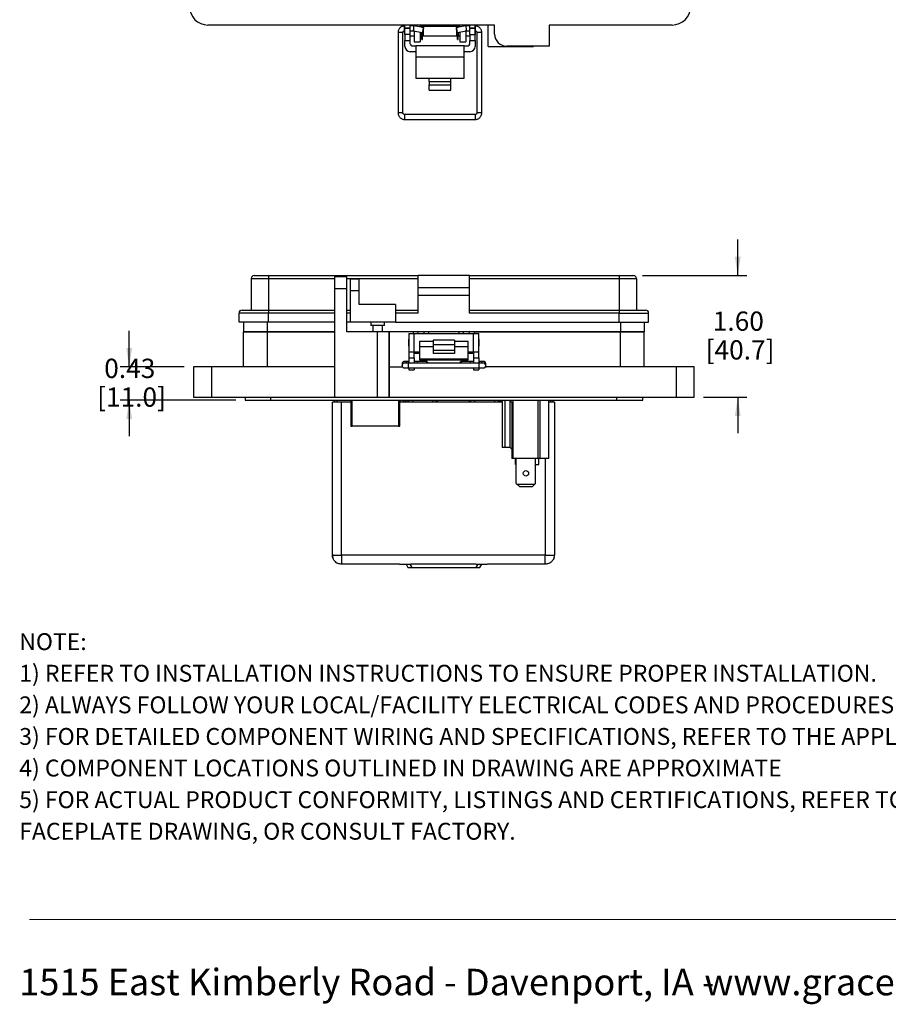
# Model space of a CAD drawing. Units: inches. Extents: x 0.4 to 8, y 0.3 to 10.7.
# Drawn here: x 0.5 to 4.2, y 0.3 to 4.6 of the extents above; entities that cross this region are included whole.
import ezdxf

# ---------------------------------------------------------------- set-up
doc = ezdxf.new("R2010")
doc.units = ezdxf.units.IN
doc.header["$MEASUREMENT"] = 0
doc.layers.add('BORDER', color=7, linetype='Continuous')
doc.styles.add('SLDTEXTSTYLE0', font='ARIAL.TTF', dxfattribs={"width": 0.948})
doc.styles.add('SLDTEXTSTYLE1', font='ARIALBD.TTF', dxfattribs={"width": 0.948})
doc.dimstyles.new('SLDDIMSTYLE1', dxfattribs={"dimtxt": 0.080892, "dimasz": 0.080892, "dimexe": 0, "dimexo": 0.0625, "dimgap": 0.020223, "dimtad": 0, "dimtih": 1, "dimtoh": 1, "dimlfac": 3, "dimrnd": 1e-09, "dimzin": 12, "dimdsep": 46, "dimtxsty": 'SLDTEXTSTYLE0', "dimsah": 1, "dimcen": 0.09, "dimadec": 0, "dimazin": 3, "dimtfac": 1, "dimtmove": 0, "dimatfit": 0, "dimfxl": 0, "dimfrac": 2, "dimtolj": 1, "dimtzin": 12, "dimarcsym": 0})
doc.dimstyles.new('SLDDIMSTYLE2', dxfattribs={"dimtxt": 0.080892, "dimasz": 0.080892, "dimexe": 0, "dimexo": 0.0625, "dimgap": 0.020223, "dimtad": 0, "dimtih": 1, "dimtoh": 1, "dimlfac": 3, "dimrnd": 1e-09, "dimzin": 12, "dimdsep": 46, "dimtxsty": 'SLDTEXTSTYLE0', "dimsah": 1, "dimcen": 0.09, "dimadec": 0, "dimazin": 3, "dimtfac": 1, "dimtmove": 0, "dimatfit": 0, "dimfxl": 0, "dimfrac": 2, "dimtolj": 1, "dimtzin": 12, "dimarcsym": 0})

# ---------------------------------------------------------------- blocks, each defined once
blk = doc.blocks.new('SW_NOTE_0')
at = {"layer": 'BORDER', "color": 0, "char_height": 0.114583, "attachment_point": 1, "style": 'SLDTEXTSTYLE0'}
for s, insert in [('1515 East Kimberly Road - Davenport, IA - ', (0, 0.1477)), ('www.graceport.com -', (2.9612, 0.1477)), ('1.800.280.9517', (4.4286, 0.1477))]:
    blk.add_mtext(s, dxfattribs=dict(at, insert=insert))
blk = doc.blocks.new('SW_NOTE_1')
at = {"layer": 'BORDER', "color": 0, "attachment_point": 1}
for s, insert, char_height, style in [('NOTE:', (0, 0.094), 0.07292, 'SLDTEXTSTYLE1'), ('1) REFER TO INSTALLATION INSTRUCTIONS TO ENSURE PROPER INSTALLATION. ', (0, -0.0426), 0.072917, 'SLDTEXTSTYLE0'), ('2) ALWAYS FOLLOW YOUR LOCAL/FACILITY ELECTRICAL CODES AND PROCEDURES.', (0, -0.1792), 0.072917, 'SLDTEXTSTYLE0'), ('3) FOR DETAILED COMPONENT WIRING AND SPECIFICATIONS, REFER TO THE APPLICABLE DATA SHEETS.', (0, -0.3158), 0.072917, 'SLDTEXTSTYLE0'), ('4) COMPONENT LOCATIONS OUTLINED IN DRAWING ARE APPROXIMATE', (0, -0.4524), 0.072917, 'SLDTEXTSTYLE0'), ('5) FOR ACTUAL PRODUCT CONFORMITY, LISTINGS AND CERTIFICATIONS, REFER TO FINISHED PRODUCT ', (0, -0.589), 0.072917, 'SLDTEXTSTYLE0'), ('FACEPLATE DRAWING, OR CONSULT FACTORY.', (0, -0.7256), 0.072917, 'SLDTEXTSTYLE0')]:
    blk.add_mtext(s, dxfattribs=dict(at, insert=insert, char_height=char_height, style=style))
blk = doc.blocks.new('_D_3')
at = {"layer": 'BORDER'}
for p, q in [((0.9409, 3.0541), (0.9409, 3.2096)), ((1.179, 3.0541), (0.9015, 3.0541)), ((1.402, 2.9097), (0.9015, 2.9097)), ((0.9409, 2.9097), (0.9409, 2.7542))]:
    blk.add_line(p, q, dxfattribs=at)
for points in [[(0.9409, 3.0541), (0.9534, 3.135), (0.9285, 3.135)], [(0.9409, 2.9097), (0.9285, 2.8288), (0.9534, 2.8288)]]:
    blk.add_solid(points, dxfattribs=at)
at = {"layer": 'BORDER', "char_height": 0.08333, "attachment_point": 1, "style": 'SLDTEXTSTYLE0'}
for s, insert in [('0.43', (0.8329, 3.0893)), ('[11.0]', (0.802, 2.9651))]:
    blk.add_mtext(s, dxfattribs=dict(at, insert=insert))
blk = doc.blocks.new('_D_4')
at = {"layer": 'BORDER'}
for p, q in [((3.5711, 3.4491), (3.5711, 3.6046)), ((3.16, 3.4491), (3.6105, 3.4491)), ((3.4225, 2.9229), (3.6105, 2.9229)), ((3.5711, 2.9229), (3.5711, 2.7673))]:
    blk.add_line(p, q, dxfattribs=at)
for points in [[(3.5711, 3.4491), (3.5836, 3.53), (3.5587, 3.53)], [(3.5711, 2.9229), (3.5587, 2.842), (3.5836, 2.842)]]:
    blk.add_solid(points, dxfattribs=at)
at = {"layer": 'BORDER', "char_height": 0.08333, "attachment_point": 1, "style": 'SLDTEXTSTYLE0'}
for s, insert in [('1.60', (3.4631, 3.2934)), ('[40.7]', (3.4322, 3.1692))]:
    blk.add_mtext(s, dxfattribs=dict(at, insert=insert))

msp = doc.modelspace()

# ---------------------------------------------------------------- linework, layer by layer
at = {"color": 7, "linetype": 'Continuous', "lineweight": 25}
for p, q in [((2.5204, 4.5319), (1.2806, 4.5319)), ((2.1326, 4.5279), (2.1313, 4.5279)), ((2.1326, 4.5201), (2.1326, 4.5319)), ((2.1326, 4.5201), (2.1559, 4.5201)), ((2.1326, 4.5201), (2.1326, 4.5174)), ((2.1326, 4.4912), (2.1326, 4.5174)), ((2.1559, 4.5174), (2.1326, 4.5174)), ((2.1559, 4.5201), (2.1559, 4.5319)), ((2.1703, 4.5279), (2.1559, 4.5279)), ((2.1559, 4.5174), (2.1559, 4.5201)), ((2.1559, 4.4912), (2.1559, 4.5174)), ((2.2129, 4.5204), (2.1703, 4.5279)), ((2.1727, 4.5275), (2.1727, 4.5319)), ((2.199, 4.5319), (2.199, 4.5229)), ((2.2042, 4.5256), (2.199, 4.5256)), ((2.2042, 4.5256), (2.2042, 4.5219)), ((2.2061, 4.5302), (2.2061, 4.5319)), ((2.2061, 4.5302), (2.209, 4.5302)), ((2.2061, 4.523), (2.2061, 4.5302)), ((2.2061, 4.523), (2.209, 4.523)), ((2.2061, 4.5216), (2.2061, 4.523)), ((2.209, 4.5302), (2.209, 4.5319)), ((2.209, 4.523), (2.209, 4.5302)), ((2.209, 4.5211), (2.209, 4.523)), ((2.3576, 4.5256), (2.2109, 4.5256)), ((2.2109, 4.5256), (2.2109, 4.5208)), ((2.3973, 4.5279), (2.3548, 4.5204)), ((2.3576, 4.5209), (2.3576, 4.5256)), ((2.3595, 4.5302), (2.3595, 4.5319)), ((2.3595, 4.5302), (2.3624, 4.5302)), ((2.3595, 4.523), (2.3595, 4.5302)), ((2.3595, 4.523), (2.3624, 4.523)), ((2.3595, 4.5213), (2.3595, 4.523)), ((2.3624, 4.5302), (2.3624, 4.5319)), ((2.3624, 4.523), (2.3624, 4.5302)), ((2.3624, 4.5218), (2.3624, 4.523)), ((2.3695, 4.5256), (2.3643, 4.5256)), ((2.3643, 4.5221), (2.3643, 4.5256)), ((2.3695, 4.523), (2.3695, 4.5319)), ((2.3958, 4.5319), (2.3958, 4.5276)), ((2.4126, 4.5279), (2.3973, 4.5279)), ((2.4126, 4.5201), (2.4126, 4.5319)), ((2.4126, 4.5201), (2.4359, 4.5201)), ((2.4126, 4.5201), (2.4126, 4.5174)), ((2.4126, 4.4912), (2.4126, 4.5174)), ((2.4359, 4.5174), (2.4126, 4.5174)), ((2.4359, 4.5201), (2.4359, 4.5319)), ((2.4364, 4.5279), (2.4359, 4.5279)), ((2.4359, 4.5174), (2.4359, 4.5201)), ((2.4359, 4.4912), (2.4359, 4.5174)), ((2.4925, 4.4384), (2.4925, 4.5319)), ((2.5204, 4.4925), (2.5204, 4.5319)), ((2.7566, 4.5319), (2.7566, 4.4401)), ((3.2879, 4.5319), (2.7566, 4.5319)), ((2.1029, 4.4995), (2.1029, 4.1519)), ((2.1242, 4.1519), (2.1242, 4.4995)), ((2.1309, 4.5066), (2.1309, 4.4923)), ((2.1309, 4.4923), (2.1326, 4.4906)), ((2.1313, 4.5066), (2.1326, 4.5066)), ((2.1559, 4.4912), (2.1326, 4.4912)), ((2.1326, 4.4912), (2.1326, 4.465)), ((2.1559, 4.5066), (2.1684, 4.5066)), ((2.1559, 4.465), (2.1559, 4.4912)), ((2.1559, 4.4856), (2.1727, 4.4856)), ((2.1684, 4.5066), (2.2092, 4.4995)), ((2.1727, 4.5056), (2.1727, 4.5059)), ((2.1727, 4.5056), (2.1727, 4.4597)), ((2.199, 4.5013), (2.199, 4.4597)), ((2.199, 4.4856), (2.2042, 4.4856)), ((2.2061, 4.484), (2.199, 4.484)), ((2.2042, 4.5003), (2.2042, 4.4856)), ((2.2042, 4.4923), (2.2061, 4.4923)), ((2.2061, 4.4932), (2.209, 4.4932)), ((2.2061, 4.4882), (2.2061, 4.4932)), ((2.2061, 4.4882), (2.209, 4.4882)), ((2.2061, 4.4811), (2.2061, 4.4882)), ((2.2061, 4.4811), (2.209, 4.4811)), ((2.2061, 4.469), (2.2061, 4.4811)), ((2.209, 4.4882), (2.209, 4.4932)), ((2.209, 4.4923), (2.2109, 4.4923)), ((2.209, 4.4811), (2.209, 4.4882)), ((2.3595, 4.484), (2.209, 4.484)), ((2.209, 4.469), (2.209, 4.4811)), ((2.2109, 4.509), (2.2109, 4.5056)), ((2.2109, 4.5056), (2.2109, 4.4856)), ((2.2109, 4.4856), (2.3576, 4.4856)), ((2.3576, 4.4856), (2.3576, 4.5042)), ((2.3576, 4.4923), (2.3595, 4.4923)), ((2.3585, 4.4995), (2.3992, 4.5066)), ((2.3595, 4.4932), (2.3624, 4.4932)), ((2.3595, 4.4882), (2.3595, 4.4932)), ((2.3595, 4.4882), (2.3624, 4.4882)), ((2.3595, 4.4811), (2.3595, 4.4882)), ((2.3595, 4.4811), (2.3624, 4.4811)), ((2.3595, 4.469), (2.3595, 4.4811)), ((2.3624, 4.4882), (2.3624, 4.4932)), ((2.3624, 4.4923), (2.3643, 4.4923)), ((2.3624, 4.4811), (2.3624, 4.4882)), ((2.3695, 4.484), (2.3624, 4.484)), ((2.3624, 4.469), (2.3624, 4.4811)), ((2.3643, 4.4856), (2.3643, 4.5005)), ((2.3643, 4.4856), (2.3695, 4.4856)), ((2.3695, 4.5014), (2.3695, 4.4597)), ((2.3958, 4.506), (2.3958, 4.5056)), ((2.3958, 4.5056), (2.3958, 4.4597)), ((2.3958, 4.4856), (2.4126, 4.4856)), ((2.3992, 4.5066), (2.4126, 4.5066)), ((2.4126, 4.4912), (2.4359, 4.4912)), ((2.4126, 4.4912), (2.4126, 4.465)), ((2.4359, 4.5066), (2.4364, 4.5066)), ((2.4359, 4.4906), (2.4376, 4.4923)), ((2.4359, 4.465), (2.4359, 4.4912)), ((2.4376, 4.4923), (2.4376, 4.5056)), ((2.4435, 4.4995), (2.4435, 4.1519)), ((2.4648, 4.1519), (2.4648, 4.4995)), ((2.1326, 4.465), (2.1559, 4.465)), ((2.1326, 4.4396), (2.1326, 4.465)), ((2.1559, 4.4491), (2.1559, 4.465)), ((2.1626, 4.4425), (2.1792, 4.4425)), ((2.1727, 4.4597), (2.199, 4.4597)), ((2.1792, 4.4425), (2.1792, 4.3933)), ((2.3892, 4.4425), (2.1792, 4.4425)), ((2.2061, 4.469), (2.209, 4.469)), ((2.3595, 4.469), (2.3624, 4.469)), ((2.3695, 4.4597), (2.3958, 4.4597)), ((2.3892, 4.3933), (2.3892, 4.4425)), ((2.3892, 4.4425), (2.4059, 4.4425)), ((2.4126, 4.465), (2.4359, 4.465)), ((2.4126, 4.4491), (2.4126, 4.465)), ((2.4359, 4.465), (2.4359, 4.4396)), ((2.4925, 4.4384), (2.6877, 4.4384)), ((2.7566, 4.4401), (2.5729, 4.4401)), ((2.6877, 4.4384), (2.6877, 4.4401)), ((2.1792, 4.4162), (2.1559, 4.4162)), ((2.3892, 4.3933), (2.1792, 4.3933)), ((2.1792, 4.3933), (2.1792, 4.3015)), ((2.4126, 4.4162), (2.3892, 4.4162)), ((2.3892, 4.3015), (2.3892, 4.3933)), ((2.1792, 4.3015), (2.2376, 4.3015)), ((2.2376, 4.3015), (2.3309, 4.3015)), ((2.2376, 4.2883), (2.2376, 4.3015)), ((2.3309, 4.3015), (2.3892, 4.3015)), ((2.3309, 4.2883), (2.3309, 4.3015)), ((2.2376, 4.2883), (2.2376, 4.2734)), ((2.2376, 4.2883), (2.3309, 4.2883)), ((2.2376, 4.2507), (2.2376, 4.2734)), ((2.2376, 4.2734), (2.3309, 4.2734)), ((2.3309, 4.2734), (2.3309, 4.2883)), ((2.3309, 4.2507), (2.3309, 4.2734)), ((2.2376, 4.2507), (2.3309, 4.2507)), ((2.4364, 4.1448), (2.1313, 4.1448)), ((2.1313, 4.1236), (2.4364, 4.1236)), ((1.5433, 3.4491), (1.5433, 3.4361)), ((1.5433, 3.4491), (2.1901, 3.4491)), ((2.4113, 3.4491), (2.1901, 3.4491)), ((2.1901, 3.397), (2.1901, 3.4491)), ((2.4113, 3.397), (2.4113, 3.4491)), ((2.4113, 3.4491), (3.0582, 3.4491)), ((3.0582, 3.4491), (3.0582, 3.4361)), ((1.4678, 3.4361), (1.5433, 3.4361)), ((1.4678, 3.4361), (1.4678, 3.2994)), ((1.5433, 3.4361), (1.5433, 3.2994)), ((1.8809, 3.4438), (1.8284, 3.4438)), ((1.8284, 3.4438), (1.8284, 3.3913)), ((1.8809, 3.3913), (1.8809, 3.4438)), ((1.8973, 3.4348), (1.935, 3.4348)), ((1.8973, 3.3827), (1.8973, 3.4348)), ((1.935, 3.3827), (1.935, 3.4348)), ((2.4113, 3.4361), (3.0582, 3.4361)), ((3.0582, 3.4361), (3.1337, 3.4361)), ((3.0582, 3.4361), (3.0582, 3.2994)), ((3.1337, 3.4361), (3.1337, 3.2994)), ((1.8284, 3.3913), (1.8284, 2.9229)), ((1.8809, 3.3913), (1.8284, 3.3913)), ((1.8809, 3.2049), (1.8809, 3.3913)), ((1.935, 3.3827), (1.8973, 3.3827)), ((1.8973, 3.2473), (1.8973, 3.3827)), ((1.935, 3.3241), (1.935, 3.3827)), ((2.1901, 3.397), (2.4113, 3.397)), ((2.1901, 3.3645), (2.1901, 3.397)), ((2.1901, 3.3645), (2.4113, 3.3645)), ((2.1901, 3.2864), (2.1901, 3.3645)), ((2.4113, 3.3645), (2.4113, 3.397)), ((2.4113, 3.2864), (2.4113, 3.3645)), ((2.0925, 3.3241), (1.935, 3.3241)), ((2.0925, 3.3241), (2.0925, 3.2473)), ((1.5433, 3.2864), (1.4157, 3.2864)), ((1.4157, 3.2473), (1.4157, 3.2864)), ((1.5433, 3.2994), (1.5433, 3.2864)), ((1.5433, 3.2994), (1.8284, 3.2994)), ((1.5433, 3.2473), (1.5433, 3.2864)), ((1.8809, 3.2994), (1.8973, 3.2994)), ((2.0925, 3.2994), (2.1901, 3.2994)), ((2.1901, 3.2864), (2.0925, 3.2864)), ((2.4113, 3.2994), (3.0582, 3.2994)), ((3.0582, 3.2864), (2.4113, 3.2864)), ((3.0582, 3.2994), (3.0582, 3.2864)), ((3.0582, 3.2864), (3.1857, 3.2864)), ((3.0582, 3.2473), (3.0582, 3.2864)), ((3.1857, 3.2473), (3.1857, 3.2864)), ((1.5433, 3.2473), (1.4157, 3.2473)), ((1.4348, 3.2473), (1.4348, 3.2049)), ((1.8284, 3.2473), (1.5433, 3.2473)), ((1.8973, 3.2473), (1.8809, 3.2473)), ((2.0925, 3.2473), (1.8973, 3.2473)), ((1.9851, 3.2473), (1.9851, 3.233)), ((2.0437, 3.233), (2.0437, 3.2473)), ((2.0925, 3.2473), (3.0582, 3.2473)), ((3.0582, 3.2473), (3.1857, 3.2473)), ((3.1667, 3.2473), (3.1667, 3.2049)), ((1.4348, 3.0541), (1.4348, 3.2049)), ((1.5372, 3.2049), (1.4348, 3.2049)), ((1.4348, 3.2049), (1.5372, 3.2049)), ((1.5372, 3.2049), (1.5372, 3.0541)), ((1.8284, 3.2049), (1.5372, 3.2049)), ((1.5372, 3.2049), (1.8284, 3.2049)), ((2.0121, 3.2049), (1.8809, 3.2049)), ((2.0144, 3.233), (1.9851, 3.233)), ((1.9935, 3.233), (1.9935, 3.2049)), ((2.0121, 3.2049), (2.0121, 2.9229)), ((2.0646, 3.2049), (2.0121, 3.2049)), ((2.0437, 3.233), (2.0144, 3.233)), ((2.0353, 3.2049), (2.0353, 3.233)), ((2.0646, 3.2049), (2.0646, 2.9229)), ((2.0646, 3.0541), (2.0646, 3.2049)), ((2.1695, 3.2049), (2.0646, 3.2049)), ((2.1491, 3.1984), (2.1491, 3.1196)), ((2.1491, 3.1984), (2.1724, 3.1984)), ((2.1892, 3.2049), (2.1695, 3.2049)), ((2.1724, 3.1196), (2.1724, 3.1984)), ((2.1724, 3.1984), (2.4291, 3.1984)), ((2.1892, 3.1984), (2.1892, 3.2049)), ((2.2155, 3.2049), (2.1892, 3.2049)), ((2.2155, 3.1984), (2.2155, 3.2049)), ((2.2351, 3.2049), (2.2155, 3.2049)), ((2.3663, 3.2049), (2.2351, 3.2049)), ((2.386, 3.2049), (2.3663, 3.2049)), ((2.386, 3.1984), (2.386, 3.2049)), ((2.4123, 3.2049), (2.386, 3.2049)), ((2.4123, 3.1984), (2.4123, 3.2049)), ((2.4319, 3.2049), (2.4123, 3.2049)), ((2.4291, 3.1196), (2.4291, 3.1984)), ((2.4291, 3.1984), (2.4524, 3.1984)), ((3.0644, 3.2049), (2.4319, 3.2049)), ((2.4319, 3.2049), (3.0643, 3.2049)), ((2.4524, 3.1196), (2.4524, 3.1984)), ((3.0643, 3.2049), (3.1667, 3.2049)), ((3.0644, 3.0541), (3.0644, 3.2049)), ((3.1667, 3.2049), (3.0644, 3.2049)), ((3.1667, 3.0541), (3.1667, 3.2049)), ((2.1491, 3.1741), (2.1473, 3.1723)), ((2.1473, 3.1723), (2.1473, 3.1457)), ((2.2541, 3.164), (2.1957, 3.164)), ((2.1957, 3.164), (2.1957, 3.1413)), ((2.3474, 3.1689), (2.2541, 3.1689)), ((2.2541, 3.1689), (2.2541, 3.1509)), ((2.2541, 3.1509), (2.3474, 3.1509)), ((2.2541, 3.1509), (2.2541, 3.1252)), ((2.3474, 3.1689), (2.3474, 3.1509)), ((2.4057, 3.164), (2.3474, 3.164)), ((2.3474, 3.1509), (2.3474, 3.1252)), ((2.4057, 3.1413), (2.4057, 3.164)), ((2.4541, 3.1723), (2.4524, 3.1741)), ((2.4541, 3.1457), (2.4541, 3.1723)), ((2.1473, 3.1457), (2.1491, 3.1439)), ((2.1491, 3.1196), (2.1724, 3.1196)), ((2.1491, 3.1196), (2.1491, 3.0934)), ((2.1724, 3.1196), (2.1957, 3.1196)), ((2.1724, 3.0934), (2.1724, 3.1196)), ((2.1724, 3.1131), (2.1892, 3.1131)), ((2.1892, 3.1131), (2.1892, 3.1196)), ((2.1892, 3.1131), (2.1957, 3.1131)), ((2.2541, 3.1413), (2.1957, 3.1413)), ((2.1957, 3.1413), (2.1957, 3.0883)), ((2.3474, 3.1252), (2.2541, 3.1252)), ((2.2541, 3.1252), (2.2541, 3.1121)), ((2.3474, 3.1121), (2.2541, 3.1121)), ((2.4057, 3.1413), (2.3474, 3.1413)), ((2.3474, 3.1252), (2.3474, 3.1121)), ((2.4057, 3.0883), (2.4057, 3.1413)), ((2.4057, 3.1196), (2.4291, 3.1196)), ((2.4057, 3.1131), (2.4123, 3.1131)), ((2.4123, 3.1131), (2.4123, 3.1196)), ((2.4123, 3.1131), (2.4291, 3.1131)), ((2.4291, 3.1196), (2.4524, 3.1196)), ((2.4291, 3.1196), (2.4291, 3.0934)), ((2.4524, 3.1439), (2.4541, 3.1457)), ((2.4524, 3.0934), (2.4524, 3.1196)), ((2.1203, 3.0681), (2.1202, 3.0668)), ((2.1202, 3.0668), (2.1202, 3.0602)), ((2.1491, 3.0778), (2.1486, 3.0778)), ((2.4537, 3.0705), (2.1486, 3.0705)), ((2.1491, 3.0934), (2.1724, 3.0934)), ((2.1491, 3.0934), (2.1491, 3.0705)), ((2.1724, 3.0934), (2.1724, 3.0705)), ((2.1867, 3.0778), (2.1724, 3.0778)), ((2.2284, 3.0776), (2.1867, 3.0778)), ((2.1957, 3.0883), (2.4057, 3.0883)), ((2.1957, 3.0883), (2.1957, 3.0839)), ((2.1957, 3.0839), (2.4057, 3.0839)), ((2.4156, 3.0778), (2.3739, 3.0776)), ((2.4057, 3.0839), (2.4057, 3.0883)), ((2.4291, 3.0778), (2.4156, 3.0778)), ((2.4291, 3.0934), (2.4524, 3.0934)), ((2.4291, 3.0934), (2.4291, 3.0705)), ((2.4524, 3.0934), (2.4524, 3.0705)), ((2.4537, 3.0778), (2.4524, 3.0778)), ((2.4821, 3.0602), (2.4821, 3.0668)), ((1.2183, 3.0541), (1.2183, 2.9229)), ((1.2971, 3.0541), (1.2183, 3.0541)), ((1.2971, 3.0541), (1.2971, 2.9229)), ((1.8284, 3.0541), (1.2971, 3.0541)), ((2.0646, 2.9229), (2.0646, 3.0541)), ((2.0646, 3.0541), (2.1224, 3.0541)), ((2.1202, 3.0602), (2.1203, 3.0609)), ((2.1486, 3.0492), (2.4537, 3.0492)), ((2.1491, 3.0492), (2.1491, 3.0409)), ((2.1491, 3.0409), (2.1724, 3.0409)), ((2.1724, 3.0492), (2.1724, 3.0409)), ((2.4291, 3.0492), (2.4291, 3.0409)), ((2.4291, 3.0409), (2.4524, 3.0409)), ((2.4524, 3.0492), (2.4524, 3.0409)), ((2.4802, 3.0541), (2.4844, 3.0541)), ((3.3044, 3.0541), (2.4844, 3.0541)), ((3.3044, 3.0541), (3.3044, 2.9229)), ((3.3831, 3.0541), (3.3044, 3.0541)), ((3.3831, 2.9229), (3.3831, 3.0541)), ((1.2183, 2.9229), (1.2971, 2.9229)), ((1.2971, 2.9229), (1.8284, 2.9229)), ((1.4414, 2.9229), (1.4414, 2.9097)), ((1.4414, 2.9097), (1.5529, 2.9097)), ((1.5529, 2.9097), (1.5529, 2.9229)), ((1.5529, 2.9097), (3.0486, 2.9097)), ((1.8191, 2.2407), (1.8191, 2.9009)), ((1.8273, 2.9097), (1.8273, 2.9009)), ((1.8284, 2.9229), (2.0121, 2.9229)), ((1.8404, 2.9009), (1.8404, 2.9097)), ((1.8589, 2.2407), (1.8589, 2.9009)), ((1.8983, 2.9009), (1.8589, 2.9009)), ((1.8983, 2.9097), (1.8983, 2.7977)), ((2.0121, 2.9229), (2.0646, 2.9229)), ((2.0646, 2.9229), (3.3044, 2.9229)), ((2.101, 2.9097), (2.1044, 2.9095)), ((2.1044, 2.9095), (2.1044, 2.7977)), ((2.1109, 2.7977), (2.1109, 2.9097)), ((2.5525, 2.9009), (2.1109, 2.9009)), ((2.1141, 2.9009), (2.1141, 2.9097)), ((2.1263, 2.9009), (2.1263, 2.9097)), ((2.1271, 2.9097), (2.1271, 2.9009)), ((2.1341, 2.9097), (2.1341, 2.9009)), ((2.1407, 2.9097), (2.1407, 2.9009)), ((2.148, 2.9097), (2.148, 2.9009)), ((2.268, 2.9009), (2.268, 2.9097)), ((2.2717, 2.9097), (2.2717, 2.9009)), ((2.4101, 2.9009), (2.4101, 2.9097)), ((2.4163, 2.9097), (2.4163, 2.9009)), ((2.5364, 2.9009), (2.5364, 2.9097)), ((2.5411, 2.9009), (2.5411, 2.9097)), ((2.5477, 2.9009), (2.5477, 2.9097)), ((2.5525, 2.9097), (2.5525, 2.7049)), ((2.5872, 2.9085), (2.5643, 2.9085)), ((2.5643, 2.9085), (2.5643, 2.7049)), ((2.5872, 2.9085), (2.5895, 2.9062)), ((2.5872, 2.7049), (2.5872, 2.9085)), ((2.5895, 2.9062), (2.5895, 2.9097)), ((2.5895, 2.9062), (2.5939, 2.9018)), ((2.5939, 2.9018), (2.5939, 2.6584)), ((2.5991, 2.9097), (2.5991, 2.6584)), ((2.7073, 2.9097), (2.7073, 2.6584)), ((2.7159, 2.9097), (2.7159, 2.6584)), ((2.7551, 2.6584), (2.7551, 2.9097)), ((2.7637, 2.9009), (2.7637, 2.9097)), ((2.7735, 2.9009), (2.7735, 2.9097)), ((2.7786, 2.9009), (2.7786, 2.2407)), ((3.0486, 2.9097), (3.0486, 2.9229)), ((3.0486, 2.9097), (3.1601, 2.9097)), ((3.1601, 2.9097), (3.1601, 2.9229)), ((3.3044, 2.9229), (3.3831, 2.9229)), ((1.8983, 2.7977), (1.9049, 2.7977)), ((2.1044, 2.7977), (1.9049, 2.7977)), ((2.1044, 2.7977), (2.1109, 2.7977)), ((2.5643, 2.7049), (2.5525, 2.7049)), ((2.5872, 2.7049), (2.5643, 2.7049)), ((2.5872, 2.7049), (2.5939, 2.6982)), ((2.5991, 2.6584), (2.5939, 2.6584)), ((2.7073, 2.6584), (2.5991, 2.6584)), ((2.6109, 2.6319), (2.6109, 2.6584)), ((2.6139, 2.5498), (2.6139, 2.6584)), ((2.6972, 2.5498), (2.6972, 2.6584)), ((2.7159, 2.6584), (2.7073, 2.6584)), ((2.7119, 2.6319), (2.7119, 2.6584)), ((2.7551, 2.6584), (2.7159, 2.6584)), ((2.6109, 2.6319), (2.6139, 2.6319)), ((2.6972, 2.6319), (2.7119, 2.6319)), ((2.6139, 2.5498), (2.6188, 2.5449)), ((2.6923, 2.5449), (2.6188, 2.5449)), ((2.6188, 2.5449), (2.6286, 2.5351)), ((2.6824, 2.5351), (2.6286, 2.5351)), ((2.6824, 2.5351), (2.6923, 2.5449)), ((2.6923, 2.5449), (2.6972, 2.5498)), ((2.7388, 2.2407), (1.8589, 2.2407)), ((2.1085, 2.2009), (1.8589, 2.2009)), ((2.1096, 2.2009), (2.1575, 2.2009)), ((2.1378, 2.2009), (2.1457, 2.1862)), ((2.1457, 2.1862), (2.1633, 2.1862)), ((2.4392, 2.2009), (2.1585, 2.2009)), ((2.1633, 2.1862), (2.4392, 2.1862)), ((2.4392, 2.1862), (2.4567, 2.1862)), ((2.4402, 2.2009), (2.4881, 2.2009)), ((2.4567, 2.1862), (2.4647, 2.2009)), ((2.7388, 2.2009), (2.4892, 2.2009))]:
    msp.add_line(p, q, dxfattribs=at)
at = {"color": 8, "linetype": 'Continuous', "lineweight": 25}
for p, q in [((2.1313, 4.5066), (2.1313, 4.5279)), ((2.4364, 4.5279), (2.4364, 4.5066)), ((2.1741, 4.5056), (2.1727, 4.5056)), ((2.3958, 4.5056), (2.3935, 4.5056)), ((2.1313, 4.1448), (2.1313, 4.1236)), ((2.4364, 4.1448), (2.4364, 4.1236)), ((1.5433, 3.4361), (1.8284, 3.4361)), ((1.8809, 3.4361), (2.1901, 3.4361)), ((1.8284, 3.2864), (1.5433, 3.2864)), ((1.8973, 3.2864), (1.8809, 3.2864)), ((1.5372, 3.2473), (1.5372, 3.2049)), ((3.0643, 3.2473), (3.0643, 3.2049)), ((2.1695, 3.1984), (2.1695, 3.2049)), ((2.2155, 3.1984), (2.2155, 3.2049)), ((2.2351, 3.2049), (2.2351, 3.1984)), ((2.3663, 3.1984), (2.3663, 3.2049)), ((2.4319, 3.2049), (2.4319, 3.1984)), ((2.1486, 3.0705), (2.1486, 3.0778)), ((2.1486, 3.0596), (2.1486, 3.0705)), ((2.4537, 3.0778), (2.4537, 3.0705)), ((2.4537, 3.0492), (2.4537, 3.0705)), ((2.1486, 3.0492), (2.1486, 3.0596)), ((1.9049, 2.7977), (1.9049, 2.9097)), ((2.1646, 2.9097), (2.1646, 2.9009)), ((2.2514, 2.9097), (2.2514, 2.9009)), ((2.433, 2.9097), (2.433, 2.9009)), ((2.5197, 2.9097), (2.5197, 2.9009)), ((2.7388, 2.6584), (2.7388, 2.2407)), ((2.1633, 2.1862), (2.1553, 2.2009)), ((2.4471, 2.2009), (2.4392, 2.1862))]:
    msp.add_line(p, q, dxfattribs=at)
at = {"color": 7, "linetype": 'Continuous', "lineweight": 25, "flags": 128}
for points in [[(2.2092, 4.4995), (2.2093, 4.5003), (2.2097, 4.5025), (2.2103, 4.5059), (2.211, 4.5099), (2.2117, 4.514), (2.2123, 4.5174), (2.2127, 4.5196), (2.2129, 4.5204), (2.2127, 4.5196), (2.2123, 4.5173), (2.2118, 4.5139), (2.211, 4.5099), (2.2103, 4.5059), (2.2097, 4.5025), (2.2093, 4.5003), (2.2092, 4.4995)], [(2.3585, 4.4995), (2.3583, 4.5003), (2.3579, 4.5025), (2.3573, 4.5059), (2.3566, 4.5099), (2.3559, 4.5139), (2.3553, 4.5173), (2.3549, 4.5196), (2.3548, 4.5204), (2.3549, 4.5196), (2.3553, 4.5174), (2.3559, 4.514), (2.3567, 4.5099), (2.3574, 4.5059), (2.358, 4.5025), (2.3583, 4.5003), (2.3585, 4.4995)], [(2.2266, 3.0705), (2.2267, 3.0711), (2.2271, 3.0745), (2.2277, 3.0768), (2.2284, 3.0776), (2.2291, 3.0768), (2.2297, 3.0745), (2.2301, 3.0711), (2.2301, 3.0705)], [(2.3722, 3.0705), (2.3723, 3.0711), (2.3726, 3.0745), (2.3732, 3.0768), (2.3739, 3.0776), (2.3746, 3.0768), (2.3753, 3.0745), (2.3757, 3.0711), (2.3757, 3.0705)], [(2.4797, 3.0534), (2.4813, 3.0561), (2.4821, 3.0602)]]:
    msp.add_lwpolyline(points, dxfattribs=at)
at = {"color": 7, "linetype": 'Continuous', "lineweight": 25}
msp.add_circle((2.6555, 2.5939), 0.0117, dxfattribs=at)
for centre, radius, start, end in [((1.2806, 4.6106), 0.0787, 180, 270), ((3.2879, 4.6106), 0.0787, 270, 0), ((2.5729, 4.4925), 0.0525, 180, 270), ((2.1559, 4.4396), 0.0233, 180, 270), ((2.1626, 4.4491), 0.00667, 180, 270), ((2.4059, 4.4491), 0.00667, 270, 0), ((2.4126, 4.4396), 0.0233, 270, 0), ((1.4808, 3.4361), 0.013, 90, 180), ((3.1206, 3.4361), 0.013, 0, 90), ((1.4287, 3.2864), 0.013, 90, 180), ((3.1727, 3.2864), 0.013, 0, 90), ((2.4715, 3.0668), 0.0106, 0.0052, 90.0052)]:
    msp.add_arc(centre, radius, start, end, dxfattribs=at)
at = {"color": 8, "linetype": 'Continuous', "lineweight": 25}
for centre, radius, start, end in [((2.1135, 4.3122), 0.1876, 86.7484, 93.2516), ((2.4515, 4.36), 0.1398, 88.9097, 93.2741), ((2.4568, 4.36), 0.1398, 86.7259, 91.0903), ((2.1135, 3.9271), 0.2251, 87.2913, 92.7108), ((2.4515, 4.012), 0.1401, 88.9137, 93.2667), ((2.4568, 4.0117), 0.1405, 86.7403, 91.0826), ((2.1309, 3.0668), 0.0106, 20.64, 172.9443), ((2.1309, 3.0602), 0.0106, 81.045, 176.1135), ((2.4715, 3.0668), 0.0106, 89.9961, 159.5344), ((2.4715, 3.0602), 0.0106, 0.0075, 98.1342)]:
    msp.add_arc(centre, radius, start, end, dxfattribs=at)
at = {"color": 7, "linetype": 'Continuous', "lineweight": 25}
for centre, major_axis, ratio, start_param, end_param in [((2.1694, 4.5173), (0.0009, 0.0106), 0.001655, 6.264269, 9.424633), ((2.3983, 4.5173), (-0.0009, 0.0106), 0.001655, 3.141737, 6.302101), ((2.1867, 3.0671), (0, 0.0106), 0.087473, 6.283038, 7.534879), ((2.4156, 3.0671), (0, 0.0106), 0.087473, 5.031491, 6.283332)]:
    msp.add_ellipse(centre, major_axis=major_axis, ratio=ratio, start_param=start_param, end_param=end_param, dxfattribs=at)
for points, knots in [([(2.1313, 4.5279), (2.1287, 4.5277), (2.1251, 4.5275), (2.1201, 4.5258), (2.116, 4.5237), (2.1116, 4.5203), (2.1077, 4.5158), (2.1047, 4.5102), (2.103, 4.5046), (2.1031, 4.501), (2.1031, 4.4995)], [0, 0, 0, 0, 0.170811, 0.240429, 0.356484, 0.478817, 0.612097, 0.754119, 0.904568, 1, 1, 1, 1]), ([(2.4645, 4.4996), (2.4646, 4.5005), (2.4648, 4.504), (2.4632, 4.5096), (2.4599, 4.5159), (2.4555, 4.5209), (2.4508, 4.5242), (2.4463, 4.5263), (2.4416, 4.5276), (2.4383, 4.5278), (2.4364, 4.5279)], [0, 0, 0, 0, 0.063832, 0.23351, 0.387933, 0.538433, 0.67599, 0.772167, 0.873514, 1, 1, 1, 1]), ([(2.1243, 4.4995), (2.1243, 4.5001), (2.1242, 4.5014), (2.1252, 4.5034), (2.1266, 4.5051), (2.1283, 4.5061), (2.1298, 4.5066), (2.1308, 4.5066), (2.1313, 4.5066)], [0, 0, 0, 0, 0.138874, 0.364844, 0.575256, 0.723359, 0.887514, 1, 1, 1, 1]), ([(2.4364, 4.5066), (2.4373, 4.5065), (2.4386, 4.5064), (2.4403, 4.5055), (2.4417, 4.5044), (2.4428, 4.5027), (2.4435, 4.501), (2.4434, 4.4999), (2.4434, 4.4996)], [0, 0, 0, 0, 0.247527, 0.35047, 0.520517, 0.704406, 0.909936, 1, 1, 1, 1]), ([(2.1031, 4.1519), (2.103, 4.151), (2.1028, 4.1475), (2.1045, 4.1418), (2.1077, 4.1356), (2.1122, 4.1306), (2.1168, 4.1273), (2.1214, 4.1252), (2.126, 4.1238), (2.1294, 4.1237), (2.1313, 4.1236)], [0, 0, 0, 0, 0.063748, 0.233441, 0.387878, 0.538391, 0.675961, 0.772146, 0.873503, 1, 1, 1, 1]), ([(2.1313, 4.1448), (2.1303, 4.1449), (2.129, 4.1451), (2.1273, 4.146), (2.126, 4.1471), (2.1248, 4.1488), (2.1242, 4.1505), (2.1242, 4.1516), (2.1243, 4.1519)], [0, 0, 0, 0, 0.247573, 0.350535, 0.520613, 0.704535, 0.910103, 1, 1, 1, 1]), ([(2.4364, 4.1236), (2.4389, 4.1237), (2.4425, 4.124), (2.4475, 4.1257), (2.4516, 4.1278), (2.456, 4.1312), (2.4599, 4.1357), (2.4629, 4.1413), (2.4646, 4.1469), (2.4646, 4.1505), (2.4645, 4.1519)], [0, 0, 0, 0, 0.170802, 0.240416, 0.356465, 0.478791, 0.612064, 0.754078, 0.904518, 1, 1, 1, 1]), ([(2.4434, 4.1519), (2.4434, 4.1514), (2.4434, 4.1501), (2.4425, 4.1481), (2.441, 4.1464), (2.4393, 4.1454), (2.4378, 4.1449), (2.4368, 4.1449), (2.4364, 4.1448)], [0, 0, 0, 0, 0.139027, 0.364956, 0.575332, 0.723408, 0.887534, 1, 1, 1, 1]), ([(1.4808, 3.4491), (1.481, 3.4491), (1.4814, 3.4491), (1.4849, 3.4491), (1.4906, 3.4491), (1.4988, 3.4491), (1.5088, 3.4491), (1.5198, 3.4491), (1.5315, 3.4491), (1.5393, 3.4491), (1.5433, 3.4491)], [0, 0, 0, 0, 0.119993, 0.240021, 0.368645, 0.499999, 0.631353, 0.759978, 0.879971, 1, 1, 1, 1]), ([(3.0582, 3.4491), (3.0621, 3.4491), (3.0699, 3.4491), (3.0816, 3.4491), (3.0927, 3.4491), (3.1027, 3.4491), (3.1108, 3.4491), (3.1165, 3.4491), (3.12, 3.4491), (3.1204, 3.4491), (3.1206, 3.4491)], [0, 0, 0, 0, 0.119993, 0.240021, 0.368645, 0.499999, 0.631353, 0.759978, 0.879971, 1, 1, 1, 1]), ([(1.4287, 3.2994), (1.4291, 3.2994), (1.4299, 3.2994), (1.4362, 3.2994), (1.4468, 3.2994), (1.4617, 3.2994), (1.477, 3.2994), (1.4905, 3.2994), (1.5042, 3.2994), (1.5219, 3.2994), (1.5363, 3.2994), (1.5433, 3.2994)], [0, 0, 0, 0, 0.116497, 0.239972, 0.36858, 0.499917, 0.631255, 0.695622, 0.760028, 0.883503, 1, 1, 1, 1]), ([(3.0582, 3.2994), (3.0652, 3.2994), (3.0795, 3.2994), (3.1009, 3.2994), (3.1214, 3.2994), (3.1397, 3.2994), (3.1522, 3.2994), (3.16, 3.2994), (3.1663, 3.2994), (3.1716, 3.2994), (3.1723, 3.2994), (3.1727, 3.2994)], [0, 0, 0, 0, 0.116497, 0.239972, 0.36858, 0.499917, 0.631255, 0.695622, 0.760028, 0.883503, 1, 1, 1, 1]), ([(2.1486, 3.0778), (2.1466, 3.0778), (2.1439, 3.0778), (2.1403, 3.0777), (2.1376, 3.0777), (2.1351, 3.0777), (2.1331, 3.0776), (2.1316, 3.0775), (2.1305, 3.0775), (2.1296, 3.0774), (2.1283, 3.0771), (2.127, 3.0767), (2.1251, 3.0759), (2.1228, 3.074), (2.1209, 3.0712), (2.1206, 3.069), (2.1205, 3.0681)], [0, 0, 0, 0, 0.145438, 0.201147, 0.289394, 0.372893, 0.454308, 0.52946, 0.597156, 0.655317, 0.685557, 0.712884, 0.75936, 0.838021, 0.934053, 1, 1, 1, 1]), ([(2.1486, 3.0705), (2.1466, 3.0705), (2.1438, 3.0705), (2.1403, 3.0705), (2.1377, 3.0705), (2.1354, 3.0706), (2.1336, 3.0706), (2.1326, 3.0707), (2.1321, 3.0707), (2.1322, 3.0707), (2.1322, 3.0707)], [0, 0, 0, 0, 0.258455, 0.353303, 0.503195, 0.642961, 0.776211, 0.894018, 0.990154, 1, 1, 1, 1]), ([(2.482, 3.0673), (2.4819, 3.0685), (2.4816, 3.071), (2.4793, 3.0743), (2.4766, 3.0763), (2.4743, 3.0771), (2.4725, 3.0774), (2.4716, 3.0775), (2.4703, 3.0776), (2.4684, 3.0776), (2.466, 3.0777), (2.4633, 3.0777), (2.4602, 3.0777), (2.457, 3.0778), (2.4547, 3.0778), (2.4537, 3.0778)], [0, 0, 0, 0, 0.084275, 0.181366, 0.27901, 0.328282, 0.357417, 0.430968, 0.503702, 0.590916, 0.680316, 0.7602, 0.836312, 0.92977, 1, 1, 1, 1]), ([(2.47, 3.0707), (2.47, 3.0707), (2.47, 3.0707), (2.4688, 3.0706), (2.467, 3.0706), (2.4645, 3.0705), (2.4618, 3.0705), (2.4583, 3.0705), (2.4555, 3.0705), (2.4537, 3.0705)], [0, 0, 0, 0, 0.065108, 0.200793, 0.355408, 0.505395, 0.633687, 0.774968, 1, 1, 1, 1]), ([(2.1204, 3.0609), (2.1203, 3.0606), (2.12, 3.0591), (2.1208, 3.0561), (2.123, 3.0526), (2.1258, 3.0506), (2.1281, 3.0498), (2.1298, 3.0495), (2.1307, 3.0495), (2.1321, 3.0494), (2.1339, 3.0493), (2.1363, 3.0493), (2.1391, 3.0492), (2.1422, 3.0492), (2.1454, 3.0492), (2.1476, 3.0492), (2.1486, 3.0492)], [0, 0, 0, 0, 0.016997, 0.111136, 0.205379, 0.300158, 0.347985, 0.376265, 0.447659, 0.51826, 0.602916, 0.689693, 0.767234, 0.841114, 0.93183, 1, 1, 1, 1]), ([(2.4537, 3.0492), (2.4557, 3.0492), (2.4584, 3.0492), (2.4621, 3.0492), (2.4647, 3.0492), (2.4673, 3.0493), (2.4693, 3.0493), (2.4708, 3.0494), (2.4718, 3.0495), (2.4728, 3.0495), (2.4741, 3.0498), (2.4754, 3.0502), (2.4772, 3.0511), (2.4789, 3.0522), (2.4795, 3.0533), (2.4796, 3.0535)], [0, 0, 0, 0, 0.17024, 0.235449, 0.338744, 0.436482, 0.531781, 0.619749, 0.698989, 0.767068, 0.802465, 0.834451, 0.888854, 0.980928, 1, 1, 1, 1]), ([(2.7786, 2.9009), (2.778, 2.9009), (2.7768, 2.9009), (2.768, 2.9009), (2.7593, 2.9009), (2.7551, 2.9009)], [0, 0, 0, 0, 0.343088, 0.686177, 1, 1, 1, 1]), ([(1.8191, 2.2407), (1.8192, 2.2372), (1.8194, 2.2325), (1.8213, 2.2282), (1.8218, 2.2272)], [0, 0, 0, 0, 0.751424, 1, 1, 1, 1]), ([(1.8308, 2.2126), (1.8308, 2.2125), (1.8329, 2.2098), (1.836, 2.208), (1.8391, 2.2062)], [0, 0, 0, 0, 0.006071, 1, 1, 1, 1])]:
    msp.add_open_spline(points, degree=3, knots=knots, dxfattribs=at)
for points in [[(1.8589, 2.9009), (1.8536, 2.9009), (1.8432, 2.9009), (1.8301, 2.9009), (1.8209, 2.9009), (1.8197, 2.9009), (1.8191, 2.9009)], [(1.8589, 2.2009), (1.8536, 2.2015), (1.8432, 2.2027), (1.8301, 2.2119), (1.8209, 2.2251), (1.8197, 2.2355), (1.8191, 2.2407)], [(1.8233, 2.2407), (1.8221, 2.2407), (1.8196, 2.2407), (1.8193, 2.2407), (1.8191, 2.2407)], [(1.8233, 2.2407), (1.8252, 2.2407), (1.829, 2.2407), (1.8377, 2.2407), (1.8478, 2.2407), (1.8552, 2.2407), (1.8589, 2.2407)], [(1.8589, 2.2407), (1.8589, 2.237), (1.8589, 2.2297), (1.8589, 2.2196), (1.8589, 2.2108), (1.8589, 2.207), (1.8589, 2.2051)], [(2.7388, 2.2009), (2.7388, 2.2015), (2.7388, 2.2027), (2.7388, 2.2119), (2.7388, 2.2251), (2.7388, 2.2355), (2.7388, 2.2407)], [(2.7388, 2.2407), (2.744, 2.2407), (2.7545, 2.2407), (2.7676, 2.2407), (2.7768, 2.2407), (2.778, 2.2407), (2.7786, 2.2407)], [(2.7786, 2.2407), (2.778, 2.2355), (2.7768, 2.2251), (2.7676, 2.2119), (2.7545, 2.2027), (2.744, 2.2015), (2.7388, 2.2009)], [(1.8589, 2.2051), (1.8589, 2.2039), (1.8589, 2.2015), (1.8589, 2.2011), (1.8589, 2.2009)]]:
    msp.add_open_spline(points, degree=3, dxfattribs=at)
at = {"layer": 'BORDER', "color": 7, "linetype": 'Continuous', "lineweight": 18}
msp.add_line((0.5099, 0.6658), (7.976, 0.6658), dxfattribs=at)

# ---------------------------------------------------------------- block references
at = {"layer": 'BORDER'}
for name, p in [('SW_NOTE_1', (0.4655, 1.8087)), ('SW_NOTE_0', (0.4655, 0.3045))]:
    msp.add_blockref(name, p, dxfattribs=at)

# ---------------------------------------------------------------- dimensions: what is measured, and where the dimension line sits
for base, p1, p2, text, dimstyle, picture, middle in [((3.5711, 2.9229), (3.1206, 3.4491), (3.3831, 2.9229), '1.60\\P[40.7]', 'SLDDIMSTYLE2', '_D_4', (3.5711, 3.186)), ((0.9409, 2.9097), (1.2183, 3.0541), (1.4414, 2.9097), '0.43\\P[11.0]', 'SLDDIMSTYLE1', '_D_3', (0.9409, 2.9819))]:
    dim = msp.add_linear_dim(base=base, p1=p1, p2=p2, angle=90, text=text, dimstyle=dimstyle, dxfattribs=at)
    dim.commit()
    dim.dimension.update_dxf_attribs({"geometry": picture, "text_midpoint": middle, "dimtype": 160})

doc.saveas('drawing.dxf')
